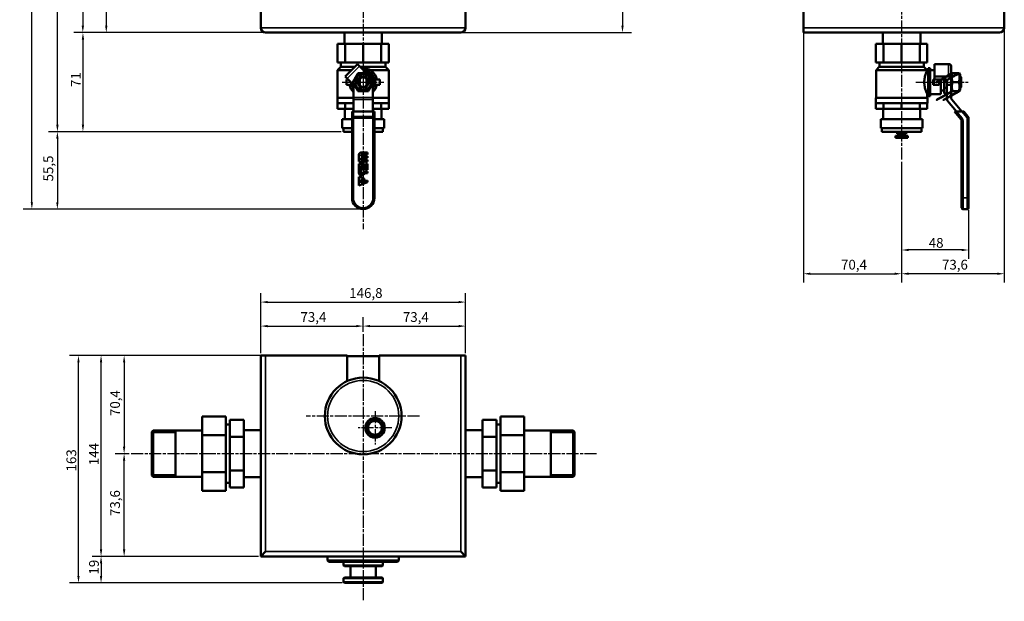
# Model space of a CAD drawing. Units: millimetres. Extents: x 98 to 1551, y 63 to 1139.
# Drawn here: x 98 to 804, y 63 to 479 of the extents above; entities that cross this region are included whole.
import ezdxf

# ---------------------------------------------------------------- set-up
doc = ezdxf.new("R2010")
doc.units = ezdxf.units.MM
doc.header["$LTSCALE"] = 2
doc.linetypes.add('CHAIN', pattern=[0.3543, 0.2362, -0.0295, 0.0591, -0.0295])
for name, color, linetype, lineweight in [('Bemaßung (ISO)', 7, 'Continuous', 25), ('Mittellinie (ISO)', 7, 'Continuous', 25), ('Mittelpunktmarkierung (ISO)', 7, 'Continuous', 25), ('Sichtbar (ISO)', 7, 'Continuous', 50), ('Sichtbar schmal (ISO)', 7, 'Continuous', 35)]:
    doc.layers.add(name, color=color, linetype=linetype, lineweight=lineweight)
doc.styles.add('Notiztext (DIN)', font='isocpeur.ttf')
doc.dimstyles.new('Standard (DIN)', dxfattribs={"dimscale": 2, "dimtxt": 3.5, "dimasz": 2.5, "dimexe": 3.175, "dimexo": 0.8, "dimgap": 0.8, "dimtad": 1, "dimrnd": 1e-08, "dimzin": 0, "dimtxsty": 'Notiztext (DIN)', "dimcen": 0.09, "dimdle": 10, "dimclrd": 256, "dimclre": 256, "dimclrt": 256, "dimadec": 0, "dimazin": 0, "dimtfac": 1, "dimtmove": 0, "dimatfit": 3, "dimfxl": 1, "dimtolj": 1, "dimtzin": 0, "dimlwd": -1, "dimlwe": -1, "dimarcsym": 0})

# ---------------------------------------------------------------- blocks, each defined once
blk = doc.blocks.new('*D42')
at = {"layer": 'Bemaßung (ISO)', "transparency": 16777216}
for p, q in [((730.17, 377.68), (730.17, 308.12)), ((778.17, 343.12), (778.17, 308.12)), ((773.17, 314.47), (735.17, 314.47))]:
    blk.add_line(p, q, dxfattribs=at)
for points in [[(735.17, 315.31), (735.17, 313.64), (730.17, 314.47)], [(773.17, 315.31), (773.17, 313.64), (778.17, 314.47)]]:
    blk.add_solid(points, dxfattribs=at)
at = {"layer": 'Defpoints', "color": 0, "transparency": 16777216}
for p in [(730.17, 379.28), (778.17, 344.72), (730.17, 314.47)]:
    blk.add_point(p, dxfattribs=at)
at = {"layer": 'Bemaßung (ISO)', "transparency": 16777216, "insert": (749.62, 323.07), "char_height": 7, "attachment_point": 1, "style": 'Notiztext (DIN)'}
blk.add_mtext('\\A1;48', dxfattribs=at)
blk = doc.blocks.new('*D43')
at = {"layer": 'Bemaßung (ISO)', "transparency": 16777216}
for p, q in [((803.77, 472.12), (803.77, 291.1)), ((730.17, 377.68), (730.17, 291.1)), ((798.77, 297.45), (735.17, 297.45))]:
    blk.add_line(p, q, dxfattribs=at)
for points in [[(735.17, 298.28), (735.17, 296.62), (730.17, 297.45)], [(798.77, 298.28), (798.77, 296.62), (803.77, 297.45)]]:
    blk.add_solid(points, dxfattribs=at)
at = {"layer": 'Defpoints', "color": 0, "transparency": 16777216}
for p in [(803.77, 473.72), (730.17, 379.28), (730.17, 297.45)]:
    blk.add_point(p, dxfattribs=at)
at = {"layer": 'Bemaßung (ISO)', "transparency": 16777216, "insert": (759.1, 307.45), "char_height": 7, "attachment_point": 1, "style": 'Notiztext (DIN)'}
blk.add_mtext('\\A1;73,6', dxfattribs=at)
blk = doc.blocks.new('*D44')
at = {"layer": 'Bemaßung (ISO)', "transparency": 16777216}
for p, q in [((659.77, 472.12), (659.77, 291.1)), ((730.17, 377.68), (730.17, 291.1)), ((664.77, 297.45), (725.17, 297.45))]:
    blk.add_line(p, q, dxfattribs=at)
for points in [[(664.77, 298.28), (664.77, 296.62), (659.77, 297.45)], [(725.17, 298.28), (725.17, 296.62), (730.17, 297.45)]]:
    blk.add_solid(points, dxfattribs=at)
at = {"layer": 'Defpoints', "color": 0, "transparency": 16777216}
for p in [(659.77, 473.72), (730.17, 379.28), (730.17, 297.45)]:
    blk.add_point(p, dxfattribs=at)
at = {"layer": 'Bemaßung (ISO)', "transparency": 16777216, "insert": (686.75, 307.45), "char_height": 7, "attachment_point": 1, "style": 'Notiztext (DIN)'}
blk.add_mtext('\\A1;70,4', dxfattribs=at)
blk = doc.blocks.new('*D49')
at = {"layer": 'Bemaßung (ISO)', "transparency": 16777216}
for p, q in [((505.78, 604.22), (536.48, 604.22)), ((530.13, 599.22), (530.13, 475.22)), ((415.77, 470.22), (536.48, 470.22))]:
    blk.add_line(p, q, dxfattribs=at)
for points in [[(529.3, 599.22), (530.97, 599.22), (530.13, 604.22)], [(529.3, 475.22), (530.97, 475.22), (530.13, 470.22)]]:
    blk.add_solid(points, dxfattribs=at)
at = {"layer": 'Defpoints', "color": 0, "transparency": 16777216}
for p in [(504.18, 604.22), (414.17, 470.22), (530.13, 470.22)]:
    blk.add_point(p, dxfattribs=at)
at = {"layer": 'Bemaßung (ISO)', "transparency": 16777216, "insert": (521.53, 530.92), "char_height": 7, "attachment_point": 1, "rotation": 90, "style": 'Notiztext (DIN)'}
blk.add_mtext('\\A1;134', dxfattribs=at)
blk = doc.blocks.new('*D50')
at = {"layer": 'Bemaßung (ISO)', "transparency": 16777216}
for p, q in [((181.96, 604.22), (153.8, 604.22)), ((160.15, 599.22), (160.15, 475.22)), ((272.77, 470.22), (153.8, 470.22))]:
    blk.add_line(p, q, dxfattribs=at)
for points in [[(159.32, 599.22), (160.98, 599.22), (160.15, 604.22)], [(159.32, 475.22), (160.98, 475.22), (160.15, 470.22)]]:
    blk.add_solid(points, dxfattribs=at)
at = {"layer": 'Defpoints', "color": 0, "transparency": 16777216}
for p in [(183.56, 604.22), (160.15, 470.22), (274.37, 470.22)]:
    blk.add_point(p, dxfattribs=at)
at = {"layer": 'Bemaßung (ISO)', "transparency": 16777216, "insert": (151.55, 530.92), "char_height": 7, "attachment_point": 1, "rotation": 90, "style": 'Notiztext (DIN)'}
blk.add_mtext('\\A1;134', dxfattribs=at)
blk = doc.blocks.new('*D52')
at = {"layer": 'Bemaßung (ISO)', "transparency": 16777216}
for p, q in [((272.77, 735.72), (136.98, 735.72)), ((143.33, 730.72), (143.33, 475.22)), ((272.77, 470.22), (136.98, 470.22))]:
    blk.add_line(p, q, dxfattribs=at)
for points in [[(142.5, 730.72), (144.17, 730.72), (143.33, 735.72)], [(142.5, 475.22), (144.17, 475.22), (143.33, 470.22)]]:
    blk.add_solid(points, dxfattribs=at)
at = {"layer": 'Defpoints', "color": 0, "transparency": 16777216}
for p in [(274.37, 735.72), (143.33, 470.22), (274.37, 470.22)]:
    blk.add_point(p, dxfattribs=at)
at = {"layer": 'Bemaßung (ISO)', "transparency": 16777216, "insert": (133.33, 592.65), "char_height": 7, "attachment_point": 1, "rotation": 90, "style": 'Notiztext (DIN)'}
blk.add_mtext('\\A1;265,5', dxfattribs=at)
blk = doc.blocks.new('*D54')
at = {"layer": 'Bemaßung (ISO)', "transparency": 16777216}
for p, q in [((272.77, 470.22), (137.08, 470.22)), ((143.43, 465.22), (143.43, 404.22)), ((328.52, 399.22), (137.08, 399.22))]:
    blk.add_line(p, q, dxfattribs=at)
for points in [[(142.6, 465.22), (144.26, 465.22), (143.43, 470.22)], [(142.6, 404.22), (144.26, 404.22), (143.43, 399.22)]]:
    blk.add_solid(points, dxfattribs=at)
at = {"layer": 'Defpoints', "color": 0, "transparency": 16777216}
for p in [(274.37, 470.22), (143.43, 399.22), (330.12, 399.22)]:
    blk.add_point(p, dxfattribs=at)
at = {"layer": 'Bemaßung (ISO)', "transparency": 16777216, "insert": (134.83, 431.22), "char_height": 7, "attachment_point": 1, "rotation": 90, "style": 'Notiztext (DIN)'}
blk.add_mtext('\\A1;71', dxfattribs=at)
blk = doc.blocks.new('*D55')
at = {"layer": 'Bemaßung (ISO)', "transparency": 16777216}
for p, q in [((346.15, 819.72), (118.78, 819.72)), ((125.13, 404.22), (125.13, 814.72)), ((328.52, 399.22), (118.78, 399.22))]:
    blk.add_line(p, q, dxfattribs=at)
for points in [[(124.29, 814.72), (125.96, 814.72), (125.13, 819.72)], [(124.29, 404.22), (125.96, 404.22), (125.13, 399.22)]]:
    blk.add_solid(points, dxfattribs=at)
at = {"layer": 'Defpoints', "color": 0, "transparency": 16777216}
for p in [(125.13, 819.72), (347.75, 819.72), (330.12, 399.22)]:
    blk.add_point(p, dxfattribs=at)
at = {"layer": 'Bemaßung (ISO)', "transparency": 16777216, "insert": (115.13, 595.86), "char_height": 7, "attachment_point": 1, "rotation": 90, "style": 'Notiztext (DIN)'}
blk.add_mtext('\\A1;420,5', dxfattribs=at)
blk = doc.blocks.new('*D56')
at = {"layer": 'Bemaßung (ISO)', "transparency": 16777216}
for p, q in [((328.52, 399.22), (118.76, 399.22)), ((125.11, 394.22), (125.11, 348.72)), ((342.67, 343.72), (118.76, 343.72))]:
    blk.add_line(p, q, dxfattribs=at)
for points in [[(124.27, 394.22), (125.94, 394.22), (125.11, 399.22)], [(124.27, 348.72), (125.94, 348.72), (125.11, 343.72)]]:
    blk.add_solid(points, dxfattribs=at)
at = {"layer": 'Defpoints', "color": 0, "transparency": 16777216}
for p in [(330.12, 399.22), (125.11, 343.72), (344.27, 343.72)]:
    blk.add_point(p, dxfattribs=at)
at = {"layer": 'Bemaßung (ISO)', "transparency": 16777216, "insert": (115.11, 363.6), "char_height": 7, "attachment_point": 1, "rotation": 90, "style": 'Notiztext (DIN)'}
blk.add_mtext('\\A1;55,5', dxfattribs=at)
blk = doc.blocks.new('*D57')
at = {"layer": 'Bemaßung (ISO)', "transparency": 16777216}
for p, q in [((346.15, 819.72), (100.47, 819.72)), ((106.82, 348.72), (106.82, 814.72)), ((342.67, 343.72), (100.47, 343.72))]:
    blk.add_line(p, q, dxfattribs=at)
for points in [[(105.98, 814.72), (107.65, 814.72), (106.82, 819.72)], [(105.98, 348.72), (107.65, 348.72), (106.82, 343.72)]]:
    blk.add_solid(points, dxfattribs=at)
at = {"layer": 'Defpoints', "color": 0, "transparency": 16777216}
for p in [(106.82, 819.72), (347.75, 819.72), (344.27, 343.72)]:
    blk.add_point(p, dxfattribs=at)
at = {"layer": 'Bemaßung (ISO)', "transparency": 16777216, "insert": (98.22, 574.72), "char_height": 7, "attachment_point": 1, "rotation": 90, "style": 'Notiztext (DIN)'}
blk.add_mtext('\\A1;476', dxfattribs=at)
blk = doc.blocks.new('*D65')
at = {"layer": 'Bemaßung (ISO)', "transparency": 16777216}
for p, q in [((270.87, 240.52), (270.87, 266.29)), ((344.27, 255.75), (344.27, 266.29)), ((275.87, 259.94), (339.27, 259.94))]:
    blk.add_line(p, q, dxfattribs=at)
for points in [[(275.87, 260.77), (275.87, 259.1), (270.87, 259.94)], [(339.27, 260.77), (339.27, 259.1), (344.27, 259.94)]]:
    blk.add_solid(points, dxfattribs=at)
at = {"layer": 'Defpoints', "color": 0, "transparency": 16777216}
for p in [(344.27, 259.94), (344.27, 254.15), (270.87, 238.92)]:
    blk.add_point(p, dxfattribs=at)
at = {"layer": 'Bemaßung (ISO)', "transparency": 16777216, "insert": (299.34, 269.94), "char_height": 7, "attachment_point": 1, "style": 'Notiztext (DIN)'}
blk.add_mtext('\\A1;73,4', dxfattribs=at)
blk = doc.blocks.new('*D66')
at = {"layer": 'Bemaßung (ISO)', "transparency": 16777216}
for p, q in [((344.27, 255.75), (344.27, 266.29)), ((417.67, 240.52), (417.67, 266.29)), ((349.27, 259.94), (412.67, 259.94))]:
    blk.add_line(p, q, dxfattribs=at)
for points in [[(349.27, 260.77), (349.27, 259.1), (344.27, 259.94)], [(412.67, 260.77), (412.67, 259.1), (417.67, 259.94)]]:
    blk.add_solid(points, dxfattribs=at)
at = {"layer": 'Defpoints', "color": 0, "transparency": 16777216}
for p in [(344.27, 254.15), (417.67, 259.94), (417.67, 238.92)]:
    blk.add_point(p, dxfattribs=at)
at = {"layer": 'Bemaßung (ISO)', "transparency": 16777216, "insert": (372.74, 269.94), "char_height": 7, "attachment_point": 1, "style": 'Notiztext (DIN)'}
blk.add_mtext('\\A1;73,4', dxfattribs=at)
blk = doc.blocks.new('*D67')
at = {"layer": 'Bemaßung (ISO)', "transparency": 16777216}
for p, q in [((270.87, 240.52), (270.87, 283.5)), ((417.67, 240.52), (417.67, 283.5)), ((275.87, 277.15), (412.67, 277.15))]:
    blk.add_line(p, q, dxfattribs=at)
for points in [[(275.87, 277.98), (275.87, 276.31), (270.87, 277.15)], [(412.67, 277.98), (412.67, 276.31), (417.67, 277.15)]]:
    blk.add_solid(points, dxfattribs=at)
at = {"layer": 'Defpoints', "color": 0, "transparency": 16777216}
for p in [(417.67, 277.15), (270.87, 238.92), (417.67, 238.92)]:
    blk.add_point(p, dxfattribs=at)
at = {"layer": 'Bemaßung (ISO)', "transparency": 16777216, "insert": (334.29, 287.15), "char_height": 7, "attachment_point": 1, "style": 'Notiztext (DIN)'}
blk.add_mtext('\\A1;146,8', dxfattribs=at)
blk = doc.blocks.new('*D68')
at = {"layer": 'Bemaßung (ISO)', "transparency": 16777216}
for p, q in [((272.77, 238.92), (166.59, 238.92)), ((172.94, 233.92), (172.94, 173.52)), ((176.44, 168.52), (166.59, 168.52))]:
    blk.add_line(p, q, dxfattribs=at)
for points in [[(172.11, 233.92), (173.78, 233.92), (172.94, 238.92)], [(172.11, 173.52), (173.78, 173.52), (172.94, 168.52)]]:
    blk.add_solid(points, dxfattribs=at)
at = {"layer": 'Defpoints', "color": 0, "transparency": 16777216}
for p in [(274.37, 238.92), (172.94, 168.52), (178.04, 168.52)]:
    blk.add_point(p, dxfattribs=at)
at = {"layer": 'Bemaßung (ISO)', "transparency": 16777216, "insert": (162.94, 195.5), "char_height": 7, "attachment_point": 1, "rotation": 90, "style": 'Notiztext (DIN)'}
blk.add_mtext('\\A1;70,4', dxfattribs=at)
blk = doc.blocks.new('*D69')
at = {"layer": 'Bemaßung (ISO)', "transparency": 16777216}
for p, q in [((176.44, 168.52), (166.59, 168.52)), ((172.94, 99.92), (172.94, 163.52)), ((269.27, 94.92), (166.59, 94.92))]:
    blk.add_line(p, q, dxfattribs=at)
for points in [[(172.11, 163.52), (173.78, 163.52), (172.94, 168.52)], [(172.11, 99.92), (173.78, 99.92), (172.94, 94.92)]]:
    blk.add_solid(points, dxfattribs=at)
at = {"layer": 'Defpoints', "color": 0, "transparency": 16777216}
for p in [(172.94, 168.52), (178.04, 168.52), (270.87, 94.92)]:
    blk.add_point(p, dxfattribs=at)
at = {"layer": 'Bemaßung (ISO)', "transparency": 16777216, "insert": (162.94, 123.85), "char_height": 7, "attachment_point": 1, "rotation": 90, "style": 'Notiztext (DIN)'}
blk.add_mtext('\\A1;73,6', dxfattribs=at)
blk = doc.blocks.new('*D70')
at = {"layer": 'Bemaßung (ISO)', "transparency": 16777216}
for p, q in [((272.77, 238.92), (150.06, 238.92)), ((156.41, 99.92), (156.41, 233.92)), ((269.27, 94.92), (150.06, 94.92))]:
    blk.add_line(p, q, dxfattribs=at)
for points in [[(155.58, 233.92), (157.24, 233.92), (156.41, 238.92)], [(155.58, 99.92), (157.24, 99.92), (156.41, 94.92)]]:
    blk.add_solid(points, dxfattribs=at)
at = {"layer": 'Defpoints', "color": 0, "transparency": 16777216}
for p in [(156.41, 238.92), (274.37, 238.92), (270.87, 94.92)]:
    blk.add_point(p, dxfattribs=at)
at = {"layer": 'Bemaßung (ISO)', "transparency": 16777216, "insert": (147.81, 160.27), "char_height": 7, "attachment_point": 1, "rotation": 90, "style": 'Notiztext (DIN)'}
blk.add_mtext('\\A1;144', dxfattribs=at)
blk = doc.blocks.new('*D71')
at = {"layer": 'Bemaßung (ISO)', "transparency": 16777216}
for p, q in [((269.27, 94.92), (150.06, 94.92)), ((156.41, 89.92), (156.41, 80.92)), ((329.17, 75.92), (150.06, 75.92))]:
    blk.add_line(p, q, dxfattribs=at)
for points in [[(155.58, 89.92), (157.24, 89.92), (156.41, 94.92)], [(155.58, 80.92), (157.24, 80.92), (156.41, 75.92)]]:
    blk.add_solid(points, dxfattribs=at)
at = {"layer": 'Defpoints', "color": 0, "transparency": 16777216}
for p in [(270.87, 94.92), (156.41, 75.92), (330.77, 75.92)]:
    blk.add_point(p, dxfattribs=at)
at = {"layer": 'Bemaßung (ISO)', "transparency": 16777216, "insert": (147.81, 81.92), "char_height": 7, "attachment_point": 1, "rotation": 90, "style": 'Notiztext (DIN)'}
blk.add_mtext('\\A1;19', dxfattribs=at)
blk = doc.blocks.new('*D72')
at = {"layer": 'Bemaßung (ISO)', "transparency": 16777216}
for p, q in [((272.77, 238.92), (133.86, 238.92)), ((140.21, 80.92), (140.21, 233.92)), ((329.17, 75.92), (133.86, 75.92))]:
    blk.add_line(p, q, dxfattribs=at)
for points in [[(139.38, 233.92), (141.04, 233.92), (140.21, 238.92)], [(139.38, 80.92), (141.04, 80.92), (140.21, 75.92)]]:
    blk.add_solid(points, dxfattribs=at)
at = {"layer": 'Defpoints', "color": 0, "transparency": 16777216}
for p in [(140.21, 238.92), (274.37, 238.92), (330.77, 75.92)]:
    blk.add_point(p, dxfattribs=at)
at = {"layer": 'Bemaßung (ISO)', "transparency": 16777216, "insert": (131.61, 155.78), "char_height": 7, "attachment_point": 1, "rotation": 90, "style": 'Notiztext (DIN)'}
blk.add_mtext('\\A1;163', dxfattribs=at)

msp = doc.modelspace()

# ---------------------------------------------------------------- linework, layer by layer
at = {"layer": 'Mittellinie (ISO)', "linetype": 'CHAIN', "ltscale": 18.346035}
for p, q in [((329.325, 434.722), (359.124, 434.722)), ((740.299, 434.722), (777.913, 434.722)), ((511.602, 168.52), (178.038, 168.52))]:
    msp.add_line(p, q, dxfattribs=at)
at = {"layer": 'Mittelpunktmarkierung (ISO)', "linetype": 'CHAIN', "ltscale": 18.346035}
for p, q in [((344.266, 814.47), (344.266, 329.425)), ((730.171, 751.963), (730.171, 379.279)), ((344.266, 254.145), (344.266, 62.756)), ((352.751, 199.035), (352.751, 175.035)), ((384.617, 195.52), (303.504, 195.52)), ((364.751, 187.035), (340.751, 187.035))]:
    msp.add_line(p, q, dxfattribs=at)
at = {"layer": 'Sichtbar (ISO)'}
for p, q in [((270.866, 485.222), (270.866, 473.722)), ((417.666, 485.222), (417.666, 473.722)), ((659.771, 485.222), (659.771, 473.722)), ((803.771, 485.222), (803.771, 473.722)), ((659.771, 470.222), (659.771, 473.722)), ((274.366, 470.222), (414.166, 470.222)), ((330.816, 470.222), (330.816, 462.222)), ((357.716, 470.222), (357.716, 462.222)), ((659.771, 470.222), (800.271, 470.222)), ((716.721, 470.222), (716.721, 462.222)), ((743.621, 470.222), (743.621, 462.222)), ((325.866, 462.222), (331.255, 462.222)), ((325.866, 448.722), (325.866, 462.222)), ((331.255, 462.222), (344.266, 462.222)), ((331.255, 448.722), (331.255, 462.222)), ((344.266, 462.222), (357.277, 462.222)), ((344.266, 448.722), (344.266, 462.222)), ((357.277, 462.222), (362.667, 462.222)), ((357.277, 448.722), (357.277, 462.222)), ((362.667, 448.722), (362.667, 462.222)), ((711.77, 462.222), (717.16, 462.222)), ((711.77, 448.722), (711.77, 462.222)), ((717.16, 462.222), (730.171, 462.222)), ((717.16, 448.722), (717.16, 462.222)), ((730.171, 462.222), (743.182, 462.222)), ((730.171, 448.722), (730.171, 462.222)), ((743.182, 462.222), (748.571, 462.222)), ((743.182, 448.722), (743.182, 462.222)), ((748.571, 448.722), (748.571, 462.222)), ((325.866, 448.722), (331.255, 448.722)), ((328.266, 445.722), (325.966, 443.422)), ((328.266, 445.722), (338.185, 445.722)), ((328.366, 445.722), (328.366, 448.722)), ((331.255, 448.722), (344.266, 448.722)), ((331.306, 438.844), (340.145, 447.683)), ((341.559, 446.268), (340.145, 447.683)), ((341.559, 446.268), (346.035, 441.793)), ((342.105, 445.722), (360.266, 445.722)), ((344.266, 448.722), (357.277, 448.722)), ((357.277, 448.722), (362.667, 448.722)), ((360.166, 445.722), (360.166, 448.722)), ((360.266, 445.722), (362.566, 443.422)), ((711.77, 448.722), (717.16, 448.722)), ((714.171, 445.722), (711.871, 443.422)), ((714.171, 445.722), (746.171, 445.722)), ((714.271, 445.722), (714.271, 448.722)), ((717.16, 448.722), (730.171, 448.722)), ((730.171, 448.722), (743.182, 448.722)), ((743.182, 448.722), (748.571, 448.722)), ((746.071, 445.722), (746.071, 448.722)), ((746.171, 445.722), (748.471, 443.422)), ((749.171, 444.722), (749.171, 424.722)), ((749.171, 444.722), (750.671, 444.722)), ((750.671, 424.722), (750.671, 444.722)), ((753.671, 447.683), (763.671, 447.683)), ((753.671, 438.844), (753.671, 447.683)), ((765.671, 437.43), (765.671, 446.268)), ((335.885, 443.422), (325.966, 443.422)), ((325.966, 443.422), (325.966, 423.522)), ((332.72, 437.43), (331.306, 438.844)), ((346.035, 441.793), (347.023, 441.222)), ((348.517, 440.36), (351.266, 438.772)), ((362.566, 443.422), (349.197, 443.422)), ((351.266, 435.598), (351.266, 438.772)), ((362.566, 443.422), (362.566, 423.522)), ((748.471, 443.422), (711.871, 443.422)), ((711.871, 443.422), (711.871, 423.522)), ((748.471, 443.422), (748.471, 443.222)), ((749.171, 443.222), (748.471, 443.222)), ((750.671, 443.222), (753.671, 443.222)), ((753.671, 438.844), (753.671, 436.722)), ((763.671, 438.844), (753.671, 438.844)), ((765.671, 440.372), (766.162, 441.222)), ((766.742, 441.222), (771.1, 441.222)), ((772.171, 440.372), (771.68, 441.222)), ((772.171, 429.072), (772.171, 440.372)), ((772.171, 438.722), (772.271, 438.722)), ((772.171, 437.922), (772.271, 437.922)), ((772.271, 437.922), (772.271, 438.722)), ((772.771, 438.222), (772.271, 438.722)), ((772.771, 438.222), (772.771, 437.27)), ((332.266, 436.722), (332.266, 432.722)), ((332.266, 436.722), (333.427, 436.722)), ((332.266, 432.722), (336.005, 432.722)), ((337.266, 432.884), (332.72, 437.43)), ((337.266, 423.632), (337.266, 432.884)), ((341.766, 436.912), (341.766, 432.533)), ((341.866, 437.27), (341.866, 432.175)), ((346.666, 432.175), (346.666, 437.27)), ((346.766, 436.912), (346.766, 432.533)), ((351.266, 423.632), (351.266, 433.847)), ((356.266, 436.722), (352.528, 436.722)), ((356.266, 432.722), (352.528, 432.722)), ((356.266, 432.722), (356.266, 436.722)), ((753.171, 436.722), (752.671, 436.722)), ((752.671, 436.722), (752.671, 434.722)), ((752.671, 434.722), (752.671, 432.722)), ((752.671, 432.722), (753.171, 432.722)), ((753.171, 432.722), (753.171, 436.722)), ((753.171, 436.722), (757.171, 436.722)), ((757.171, 432.722), (753.171, 432.722)), ((757.171, 436.722), (757.171, 432.722)), ((757.171, 436.722), (762.671, 436.722)), ((758.171, 426.222), (758.171, 436.722)), ((760.671, 436.722), (760.671, 430.681)), ((760.671, 430.681), (760.671, 426.64)), ((760.671, 430.681), (762.671, 430.681)), ((762.671, 436.722), (762.671, 432.884)), ((762.671, 432.884), (762.671, 430.681)), ((762.671, 432.884), (762.671, 422.54)), ((762.671, 432.884), (765.671, 432.884)), ((765.671, 432.884), (765.671, 437.43)), ((765.671, 423.632), (765.671, 432.884)), ((766.742, 434.722), (771.1, 434.722)), ((772.171, 431.522), (772.271, 431.522)), ((772.171, 430.722), (772.271, 430.722)), ((772.271, 430.722), (772.271, 431.522)), ((772.771, 431.222), (772.271, 430.722)), ((772.771, 437.27), (772.771, 432.175)), ((772.771, 432.175), (772.771, 431.222)), ((337.266, 423.522), (325.766, 423.522)), ((325.766, 423.522), (325.766, 419.722)), ((337.266, 422.347), (337.266, 423.632)), ((351.266, 422.347), (351.266, 423.632)), ((362.766, 423.522), (351.266, 423.522)), ((362.766, 423.522), (362.766, 419.722)), ((748.671, 423.522), (711.671, 423.522)), ((711.671, 423.522), (711.671, 419.722)), ((749.171, 426.222), (748.471, 426.222)), ((748.471, 426.222), (748.471, 423.522)), ((748.671, 423.522), (748.671, 419.722)), ((749.171, 424.722), (750.671, 424.722)), ((750.671, 426.222), (758.171, 426.222)), ((758.171, 428.722), (760.671, 428.722)), ((760.671, 426.64), (762.671, 426.64)), ((765.671, 429.072), (766.162, 428.222)), ((766.742, 428.222), (771.1, 428.222)), ((772.171, 429.072), (771.68, 428.222)), ((325.766, 419.722), (337.266, 419.722)), ((325.866, 419.722), (325.866, 415.722)), ((331.255, 419.722), (331.255, 415.722)), ((337.266, 413.722), (337.266, 422.347)), ((351.266, 413.722), (351.266, 422.347)), ((351.266, 419.722), (362.766, 419.722)), ((357.277, 419.722), (357.277, 415.722)), ((362.667, 419.722), (362.667, 415.722)), ((711.671, 419.722), (748.671, 419.722)), ((711.77, 419.722), (711.77, 415.722)), ((717.16, 419.722), (717.16, 415.722)), ((730.171, 419.722), (730.171, 415.722)), ((743.182, 419.722), (743.182, 415.722)), ((748.571, 419.722), (748.571, 415.722)), ((763.139, 421.255), (769.459, 413.722)), ((773.375, 413.722), (766.139, 422.347)), ((331.255, 415.722), (325.866, 415.722)), ((331.046, 415.722), (331.046, 408.222)), ((337.266, 415.722), (331.255, 415.722)), ((336.266, 409.478), (336.266, 413.722)), ((337.266, 413.722), (336.266, 413.722)), ((336.266, 409.478), (336.266, 408.835)), ((351.266, 413.722), (337.266, 413.722)), ((357.277, 415.722), (351.266, 415.722)), ((351.266, 413.722), (352.266, 413.722)), ((352.266, 409.478), (352.266, 413.722)), ((352.266, 409.478), (352.266, 408.835)), ((362.667, 415.722), (357.277, 415.722)), ((357.486, 415.722), (357.486, 408.222)), ((717.16, 415.722), (711.77, 415.722)), ((716.951, 415.722), (716.951, 408.222)), ((730.171, 415.722), (717.16, 415.722)), ((743.182, 415.722), (730.171, 415.722)), ((748.571, 415.722), (743.182, 415.722)), ((743.391, 415.722), (743.391, 408.222)), ((768.154, 413.722), (769.459, 413.722)), ((768.154, 413.722), (772.703, 408.301)), ((769.459, 413.722), (773.375, 413.722)), ((774.681, 413.722), (773.375, 413.722)), ((777.703, 410.121), (774.681, 413.722)), ((336.266, 408.222), (329.266, 408.222)), ((329.266, 408.222), (329.266, 401.722)), ((336.266, 351.722), (336.266, 408.835)), ((352.266, 351.722), (352.266, 408.835)), ((359.266, 408.222), (352.266, 408.222)), ((359.266, 408.222), (359.266, 401.722)), ((745.171, 408.222), (715.171, 408.222)), ((715.171, 408.222), (715.171, 401.722)), ((745.171, 408.222), (745.171, 401.722)), ((773.171, 351.722), (773.171, 407.015)), ((778.171, 351.723), (778.171, 408.835)), ((329.266, 401.722), (336.266, 401.722)), ((330.116, 401.722), (330.116, 399.222)), ((330.116, 399.222), (336.266, 399.222)), ((352.266, 401.722), (359.266, 401.722)), ((352.266, 399.222), (358.416, 399.222)), ((358.416, 401.722), (358.416, 399.222)), ((715.171, 401.722), (745.171, 401.722)), ((716.021, 401.722), (716.021, 399.222)), ((716.021, 399.222), (744.321, 399.222)), ((734.671, 396.222), (725.671, 396.222)), ((725.671, 396.222), (725.671, 394.722)), ((733.421, 398.722), (726.921, 398.722)), ((726.921, 398.722), (726.921, 397.722)), ((726.921, 397.722), (733.421, 397.722)), ((727.671, 399.222), (727.671, 398.722)), ((727.671, 397.722), (727.671, 396.222)), ((732.671, 399.222), (732.671, 398.722)), ((732.671, 397.722), (732.671, 396.222)), ((733.421, 398.722), (733.421, 397.722)), ((734.671, 396.222), (734.671, 394.722)), ((744.321, 401.722), (744.321, 399.222)), ((725.671, 394.722), (734.671, 394.722)), ((341.266, 382.883), (341.266, 377.784)), ((347.266, 384.284), (342.667, 384.284)), ((342.766, 382.984), (347.266, 382.984)), ((342.766, 381.684), (342.766, 382.984)), ((347.266, 381.684), (342.766, 381.684)), ((347.266, 382.984), (347.266, 384.284)), ((347.266, 380.384), (347.266, 381.684)), ((341.266, 377.784), (347.266, 377.784)), ((341.266, 369.487), (341.266, 376.284)), ((341.266, 376.284), (345.166, 376.284)), ((343.866, 374.984), (342.566, 374.984)), ((342.566, 374.984), (342.566, 369.487)), ((342.766, 380.384), (347.266, 380.384)), ((342.766, 379.084), (342.766, 380.384)), ((347.266, 379.084), (342.766, 379.084)), ((343.866, 371.784), (343.866, 374.984)), ((345.166, 376.284), (345.166, 371.784)), ((345.966, 376.284), (345.966, 371.784)), ((347.266, 376.284), (345.966, 376.284)), ((347.266, 377.784), (347.266, 379.084)), ((347.266, 371.784), (347.266, 376.284)), ((343.387, 369.147), (344.313, 370.072)), ((345.166, 371.784), (343.866, 371.784)), ((345.162, 369.083), (344.306, 368.227)), ((345.866, 370.716), (347.266, 370.716)), ((345.966, 371.784), (347.266, 371.784)), ((347.266, 369.416), (345.966, 369.416)), ((347.266, 370.716), (347.266, 369.416)), ((341.266, 360.772), (341.266, 366.772)), ((341.266, 366.772), (345.166, 365.353)), ((347.266, 362.956), (341.266, 360.772)), ((345.166, 364.053), (342.766, 364.926)), ((342.766, 364.926), (342.766, 362.618)), ((342.766, 362.618), (347.266, 364.256)), ((345.166, 365.353), (345.166, 364.053)), ((347.266, 364.256), (347.266, 362.956)), ((773.171, 344.722), (773.171, 351.722)), ((778.171, 351.723), (778.171, 344.722)), ((777.171, 343.722), (774.171, 343.722)), ((270.866, 238.92), (274.366, 238.92)), ((270.866, 238.92), (270.866, 94.92)), ((332.766, 238.92), (274.366, 238.92)), ((332.766, 220.5), (332.766, 238.92)), ((355.766, 238.42), (332.766, 238.42)), ((355.766, 238.92), (355.766, 220.5)), ((414.166, 238.92), (355.766, 238.92)), ((414.166, 238.92), (417.666, 238.92)), ((417.666, 94.92), (417.666, 238.92)), ((245.816, 195.079), (228.816, 195.079)), ((228.816, 181.799), (228.816, 195.079)), ((245.816, 195.079), (245.816, 181.799)), ((248.816, 180.645), (248.816, 192.769)), ((248.816, 192.769), (258.816, 192.769)), ((258.816, 192.769), (258.816, 180.645)), ((439.716, 192.769), (429.716, 192.769)), ((429.716, 180.645), (429.716, 192.769)), ((439.716, 192.769), (439.716, 180.645)), ((442.716, 181.799), (442.716, 195.079)), ((442.716, 195.079), (459.716, 195.079)), ((459.716, 195.079), (459.716, 181.799)), ((192.816, 184.145), (193.816, 185.145)), ((192.816, 152.895), (192.816, 184.145)), ((193.816, 185.145), (193.816, 151.895)), ((228.816, 185.145), (193.816, 185.145)), ((209.816, 185.145), (209.816, 151.895)), ((245.816, 189.475), (248.816, 189.475)), ((270.866, 185.37), (258.816, 185.37)), ((417.666, 185.37), (429.716, 185.37)), ((442.716, 189.475), (439.716, 189.475)), ((459.716, 185.145), (494.716, 185.145)), ((478.716, 151.895), (478.716, 185.145)), ((494.716, 151.895), (494.716, 185.145)), ((495.716, 184.145), (494.716, 185.145)), ((495.716, 184.145), (495.716, 152.895)), ((245.816, 181.799), (228.816, 181.799)), ((228.816, 155.241), (228.816, 181.799)), ((245.816, 181.799), (245.816, 155.241)), ((248.816, 156.396), (248.816, 180.645)), ((248.816, 180.645), (258.816, 180.645)), ((258.816, 180.645), (258.816, 156.396)), ((439.716, 180.645), (429.716, 180.645)), ((429.716, 156.396), (429.716, 180.645)), ((439.716, 180.645), (439.716, 156.396)), ((442.716, 155.241), (442.716, 181.799)), ((442.716, 181.799), (459.716, 181.799)), ((459.716, 181.799), (459.716, 155.241)), ((248.816, 144.272), (248.816, 156.396)), ((248.816, 156.396), (258.816, 156.396)), ((258.816, 156.396), (258.816, 144.272)), ((439.716, 156.396), (429.716, 156.396)), ((429.716, 144.272), (429.716, 156.396)), ((439.716, 156.396), (439.716, 144.272)), ((192.816, 152.895), (193.816, 151.895)), ((228.816, 151.895), (193.816, 151.895)), ((245.816, 155.241), (228.816, 155.241)), ((228.816, 141.962), (228.816, 155.241)), ((245.816, 155.241), (245.816, 141.962)), ((270.866, 151.67), (258.816, 151.67)), ((417.666, 151.67), (429.716, 151.67)), ((442.716, 141.962), (442.716, 155.241)), ((442.716, 155.241), (459.716, 155.241)), ((459.716, 155.241), (459.716, 141.962)), ((459.716, 151.895), (494.716, 151.895)), ((495.716, 152.895), (494.716, 151.895)), ((245.816, 141.962), (228.816, 141.962)), ((245.816, 147.565), (248.816, 147.565)), ((248.816, 144.272), (258.816, 144.272)), ((439.716, 144.272), (429.716, 144.272)), ((442.716, 147.565), (439.716, 147.565)), ((442.716, 141.962), (459.716, 141.962)), ((270.866, 94.92), (274.366, 98.42)), ((270.866, 94.92), (417.666, 94.92)), ((318.766, 94.92), (318.766, 91.92)), ((318.766, 91.92), (369.766, 91.92)), ((319.766, 90.92), (318.766, 91.92)), ((337.74, 94.92), (337.74, 94.82)), ((337.895, 94.92), (337.895, 94.82)), ((351.192, 94.92), (351.192, 94.82)), ((368.766, 90.92), (369.766, 91.92)), ((369.766, 94.92), (369.766, 91.92)), ((417.666, 94.92), (414.166, 98.42)), ((368.766, 90.92), (319.766, 90.92)), ((330.266, 90.92), (330.266, 88.42)), ((330.266, 88.42), (358.266, 88.42)), ((330.766, 87.92), (330.266, 88.42)), ((357.766, 87.92), (330.766, 87.92)), ((335.266, 87.92), (335.266, 79.92)), ((353.266, 87.92), (353.266, 79.92)), ((357.766, 87.92), (358.266, 88.42)), ((358.266, 90.92), (358.266, 88.42)), ((330.766, 79.92), (330.266, 79.42)), ((358.266, 79.42), (330.266, 79.42)), ((330.266, 79.42), (330.266, 76.42)), ((330.766, 79.92), (357.766, 79.92)), ((357.766, 79.92), (358.266, 79.42)), ((358.266, 79.42), (358.266, 76.42)), ((330.266, 76.42), (358.266, 76.42)), ((330.766, 75.92), (330.266, 76.42)), ((357.766, 75.92), (330.766, 75.92)), ((357.766, 75.92), (358.266, 76.42))]:
    msp.add_line(p, q, dxfattribs=at)
for centre, radius in [((344.266, 434.722), 5.65), ((344.266, 434.722), 4), ((344.266, 195.52), 27.5), ((352.751, 187.035), 7), ((352.751, 187.035), 5.5), ((352.751, 187.035), 5)]:
    msp.add_circle(centre, radius, dxfattribs=at)
for centre, radius, start, end in [((274.366, 473.722), 3.5, 180, 270), ((414.166, 473.722), 3.5, 270, 0), ((800.271, 473.722), 3.5, 270, 0), ((344.266, 434.722), 10, 11.536959, 96.317813), ((344.266, 434.722), 4, 53.130102, 126.869898), ((344.266, 434.722), 3.5, 46.708192, 133.291808), ((344.266, 434.722), 8.5, 325.439678, 87.667925), ((344.266, 434.722), 10, 191.536959, 225.572996), ((344.266, 434.722), 8.5, 182.332075, 214.560322), ((344.266, 434.722), 3.324, 136.230642, 223.769358), ((344.266, 434.722), 3.5, 226.708192, 313.291808), ((344.266, 434.722), 4, 233.130102, 306.869898), ((344.266, 434.722), 3.324, 316.230642, 43.769358), ((344.266, 434.722), 10, 314.427004, 348.463041), ((767.671, 423.632), 2, 180, 220), ((764.671, 422.54), 2, 180, 220), ((776.171, 408.835), 2, 359.999995, 40.000005), ((771.171, 407.015), 2, 359.999995, 40.000005), ((342.667, 382.883), 1.401, 90, 180), ((343.047, 369.487), 1.781, 180, 315), ((343.047, 369.487), 0.481, 180, 315), ((345.866, 368.519), 2.197, 90, 135), ((345.966, 368.278), 1.138, 90, 135), ((344.266, 351.722), 8, 180, 270), ((344.266, 351.722), 8, 270, 359.999995), ((774.171, 344.722), 1, 179.998265, 270.002112), ((777.171, 344.722), 1, 269.9979, 0.001726)]:
    msp.add_arc(centre, radius, start, end, dxfattribs=at)
for centre in [(763.671, 446.268), (763.671, 437.43)]:
    msp.add_ellipse(centre, major_axis=(2, 0), ratio=0.7071068, start_param=0, end_param=1.5707963, dxfattribs=at)
for points, weights in [([(336.761, 434.722), (338.637, 437.972), (340.513, 441.222)], [1, 1.15470053838, 1]), ([(340.513, 441.222), (344.266, 441.222), (348.019, 441.222)], [1, 1.15470053838, 1]), ([(341.866, 437.922), (341.866, 437.574), (341.866, 437.27)], [1.05715002421, 1.03209080379, 1]), ([(346.666, 437.27), (346.666, 437.574), (346.666, 437.922)], [1, 1.03209080379, 1.05715002421]), ([(348.019, 441.222), (349.895, 437.972), (351.772, 434.722)], [1, 1.15470053838, 1]), ([(766.162, 441.222), (744.374, 428.551), (766.742, 441.222)], [1.07735026919, 1.07735026919, 1]), ([(771.1, 441.222), (749.303, 428.551), (771.68, 441.222)], [1, 1.07735026919, 1.07735026919]), ([(766.742, 441.222), (765.659, 437.972), (766.742, 434.722)], [1, 1.15470053838, 1]), ([(771.1, 434.722), (772.183, 437.972), (771.1, 441.222)], [1, 1.15470053838, 1]), ([(772.271, 437.922), (772.549, 437.574), (772.771, 437.27)], [1.05715002421, 1.03209080379, 1]), ([(340.513, 428.222), (338.637, 431.472), (336.761, 434.722)], [1, 1.15470053838, 1]), ([(341.866, 432.175), (341.866, 431.87), (341.866, 431.522)], [1, 1.03209080379, 1.05715002421]), ([(346.666, 431.522), (346.666, 431.87), (346.666, 432.175)], [1.05715002421, 1.03209080379, 1]), ([(351.772, 434.722), (349.895, 431.472), (348.019, 428.222)], [1, 1.15470053838, 1]), ([(766.742, 434.722), (765.659, 431.472), (766.742, 428.222)], [1, 1.15470053838, 1]), ([(771.1, 428.222), (772.183, 431.472), (771.1, 434.722)], [1, 1.15470053838, 1]), ([(772.771, 432.175), (772.549, 431.87), (772.271, 431.522)], [1, 1.03209080379, 1.05715002421]), ([(348.019, 428.222), (344.266, 428.222), (340.513, 428.222)], [1, 1.15470053838, 1]), ([(766.742, 428.222), (744.374, 415.924), (766.162, 428.222)], [1, 1.07735026919, 1.07735026919]), ([(771.68, 428.222), (749.303, 415.924), (771.1, 428.222)], [1.07735026919, 1.07735026919, 1])]:
    msp.add_rational_spline(points, weights, degree=2, dxfattribs=at)
msp.add_open_spline([(748.471, 426.222), (748.471, 426.222), (748.365, 426.443), (747.985, 427.315), (747.715, 427.967), (747.196, 429.458), (746.912, 430.403), (746.498, 432.49), (746.377, 433.636), (746.377, 435.809), (746.498, 436.954), (746.912, 439.042), (747.196, 439.987), (747.715, 441.478), (747.985, 442.129), (748.365, 443.002), (748.471, 443.222), (748.471, 443.222)], degree=3, knots=[1.3028776, 1.3028776, 1.3028776, 1.3028776, 1.6282785, 1.6282785, 1.9536794, 1.9536794, 2.2797173, 2.2797173, 2.6057551, 2.6057551, 2.931793, 2.931793, 3.2578308, 3.2578308, 3.5832317, 3.5832317, 3.9086327, 3.9086327, 3.9086327, 3.9086327], dxfattribs=at)
for points in [[(337.895, 94.82), (337.802, 94.82), (337.74, 94.82)], [(344.549, 94.82), (340.557, 94.82), (337.895, 94.82)], [(351.192, 94.82), (349.88, 94.82), (347.912, 94.82), (344.549, 94.82)]]:
    msp.add_open_spline(points, degree=2, dxfattribs=at)
at = {"layer": 'Sichtbar schmal (ISO)'}
for p, q in [((417.666, 473.722), (270.866, 473.722)), ((803.771, 473.722), (659.771, 473.722)), ((332.72, 437.43), (341.559, 446.268)), ((763.671, 438.844), (763.671, 447.683)), ((337.266, 423.632), (351.266, 423.632)), ((337.266, 422.347), (351.266, 422.347)), ((337.266, 410.121), (337.266, 413.722)), ((337.266, 410.121), (337.266, 408.835)), ((351.266, 410.121), (337.266, 410.121)), ((351.266, 410.121), (351.266, 413.722)), ((351.266, 410.121), (351.266, 408.835)), ((769.459, 413.722), (773.469, 408.944)), ((776.937, 409.478), (773.375, 413.722)), ((776.937, 409.478), (777.703, 410.121)), ((336.266, 408.835), (337.266, 408.835)), ((337.266, 351.723), (337.266, 408.835)), ((351.266, 408.835), (337.266, 408.835)), ((351.266, 351.722), (351.266, 408.835)), ((351.266, 408.835), (352.266, 408.835)), ((773.469, 408.944), (772.703, 408.301)), ((773.171, 407.015), (774.171, 407.015)), ((774.171, 351.722), (774.171, 407.015)), ((777.171, 408.835), (778.171, 408.835)), ((777.171, 351.722), (777.171, 408.835)), ((774.171, 351.722), (777.171, 351.722)), ((774.171, 343.722), (774.171, 351.722)), ((777.171, 351.722), (777.171, 343.722)), ((274.366, 98.42), (274.366, 238.92)), ((414.166, 238.92), (414.166, 98.42)), ((209.816, 183.666), (192.816, 183.666)), ((495.716, 183.666), (478.716, 183.666)), ((192.816, 153.374), (209.816, 153.374)), ((478.716, 153.374), (495.716, 153.374)), ((414.166, 98.42), (274.366, 98.42)), ((344.549, 94.92), (344.549, 94.82))]:
    msp.add_line(p, q, dxfattribs=at)
for centre, radius in [((344.266, 195.52), 25.5), ((352.751, 187.035), 7.2)]:
    msp.add_circle(centre, radius, dxfattribs=at)
for centre, radius, start, end in [((344.266, 434.722), 4, 126.869898, 200), ((344.266, 434.722), 4, 306.869898, 53.130102), ((776.171, 408.835), 1, 359.999998, 39.999996), ((771.171, 407.015), 3, 359.999998, 39.999996), ((344.266, 351.722), 7, 179.997285, 269.997298), ((344.266, 351.722), 7, 269.997305, 0.00003)]:
    msp.add_arc(centre, radius, start, end, dxfattribs=at)
for centre, major_axis, ratio, start_param, end_param in [((337.266, 409.478), (-1, 0), 0.6427876, 4.712389, 6.2831853), ((351.266, 409.478), (1, 0), 0.6427876, 0, 1.5707963), ((337.266, 351.723), (-1, 0), 0.0001661, 4.7123891, 6.2831853), ((351.266, 351.722), (1, 0), 0.0000219, 4.7123587, 6.2832221), ((774.171, 351.722), (-1, 0), 0.0000271, 0.0000001, 1.5707963), ((777.171, 351.723), (1, 0), 0.0001661, 4.712389, 6.2831852), ((344.266, 344.722), (0, -1), 0.0002043, 4.7123588, 6.283222)]:
    msp.add_ellipse(centre, major_axis=major_axis, ratio=ratio, start_param=start_param, end_param=end_param, dxfattribs=at)

# ---------------------------------------------------------------- dimensions: what is measured, and where the dimension line sits
at = {"layer": 'Bemaßung (ISO)'}
for base, p1, p2, angle, override, picture, middle in [((106.817, 819.722), (344.266, 343.722), (347.751, 819.722), 90, {"dimdec": 0, "dimtp": 0, "dimtm": 0, "dimtdec": 2, "dimtofl": 0, "dimatfit": 1}, '*D57', (106.817, 581.722)), ((125.128, 819.722), (330.116, 399.222), (347.751, 819.722), 90, {"dimdec": 1, "dimtp": 0, "dimtm": 0, "dimtdec": 2, "dimtofl": 0, "dimatfit": 1}, '*D55', (125.128, 606.536)), ((143.333, 470.222), (274.366, 735.722), (274.366, 470.222), 90, {"dimdec": 1, "dimtp": 0, "dimtm": 0, "dimtdec": 2, "dimtofl": 0, "dimatfit": 1}, '*D52', (143.333, 602.972)), ((160.15, 470.222), (183.557, 604.222), (274.366, 470.222), 90, {"dimdec": 0, "dimtp": 0, "dimtm": 0, "dimtdec": 2, "dimtofl": 0, "dimatfit": 1}, '*D50', (160.15, 537.222)), ((530.133, 470.222), (504.183, 604.222), (414.166, 470.222), 270, {"dimdec": 0, "dimtp": 0, "dimtm": 0, "dimtdec": 2, "dimtofl": 0, "dimatfit": 1}, '*D49', (530.133, 537.222)), ((730.171, 297.449), (659.771, 473.722), (730.171, 379.279), 180, {"dimdec": 1, "dimtp": 0, "dimtm": 0, "dimtdec": 2, "dimtofl": 0, "dimatfit": 1}, '*D44', (694.971, 297.449)), ((730.171, 297.449), (803.771, 473.722), (730.171, 379.279), 180, {"dimdec": 1, "dimtp": 0, "dimtm": 0, "dimtdec": 2, "dimtofl": 0, "dimatfit": 1}, '*D43', (766.971, 297.449)), ((143.429, 399.222), (274.366, 470.222), (330.116, 399.222), 270, {"dimdec": 0, "dimtp": 0, "dimtm": 0, "dimtdec": 2, "dimtofl": 0, "dimatfit": 1}, '*D54', (143.429, 434.722)), ((125.107, 343.722), (330.116, 399.222), (344.266, 343.722), 90, {"dimdec": 1, "dimtp": 0, "dimtm": 0, "dimtdec": 2, "dimtofl": 0, "dimatfit": 1}, '*D56', (125.107, 371.472)), ((730.171, 314.473), (778.171, 344.722), (730.171, 379.279), 180, {"dimdec": 0, "dimtp": 0, "dimtm": 0, "dimtdec": 2, "dimtofl": 0, "dimatfit": 1}, '*D42', (754.171, 314.473)), ((417.666, 277.148), (270.866, 238.92), (417.666, 238.92), 180, {"dimdec": 1, "dimtp": 0, "dimtm": 0, "dimtdec": 2, "dimtofl": 0, "dimatfit": 1}, '*D67', (344.266, 277.148)), ((344.266, 259.937), (270.866, 238.92), (344.266, 254.145), 180, {"dimdec": 1, "dimtp": 0, "dimtm": 0, "dimtdec": 2, "dimtofl": 0, "dimatfit": 1}, '*D65', (307.566, 259.937)), ((417.666, 259.937), (344.266, 254.145), (417.666, 238.92), 180, {"dimdec": 1, "dimtp": 0, "dimtm": 0, "dimtdec": 2, "dimtofl": 0, "dimatfit": 1}, '*D66', (380.966, 259.937)), ((140.211, 238.92), (330.766, 75.92), (274.366, 238.92), 270, {"dimdec": 0, "dimtp": 0, "dimtm": 0, "dimtdec": 2, "dimtofl": 0, "dimatfit": 1}, '*D72', (140.211, 161.735)), ((156.409, 238.92), (270.866, 94.92), (274.366, 238.92), 270, {"dimdec": 0, "dimtp": 0, "dimtm": 0, "dimtdec": 2, "dimtofl": 0, "dimatfit": 1}, '*D70', (156.409, 166.92)), ((172.945, 168.52), (274.366, 238.92), (178.038, 168.52), 90, {"dimdec": 1, "dimtp": 0, "dimtm": 0, "dimtdec": 2, "dimtofl": 0, "dimatfit": 1}, '*D68', (172.945, 203.72)), ((172.945, 168.52), (270.866, 94.92), (178.038, 168.52), 270, {"dimdec": 1, "dimtp": 0, "dimtm": 0, "dimtdec": 2, "dimtofl": 0, "dimatfit": 1}, '*D69', (172.945, 131.72)), ((156.409, 75.92), (270.866, 94.92), (330.766, 75.92), 270, {"dimdec": 0, "dimtp": 0, "dimtm": 0, "dimtdec": 2, "dimtofl": 0, "dimatfit": 1}, '*D71', (156.409, 85.42))]:
    dim = msp.add_linear_dim(base=base, p1=p1, p2=p2, angle=angle, dimstyle='Standard (DIN)', override=override, dxfattribs=at)
    dim.commit()
    dim.dimension.update_dxf_attribs({"geometry": picture, "text_midpoint": middle, "dimtype": 160})

doc.saveas('drawing.dxf')
